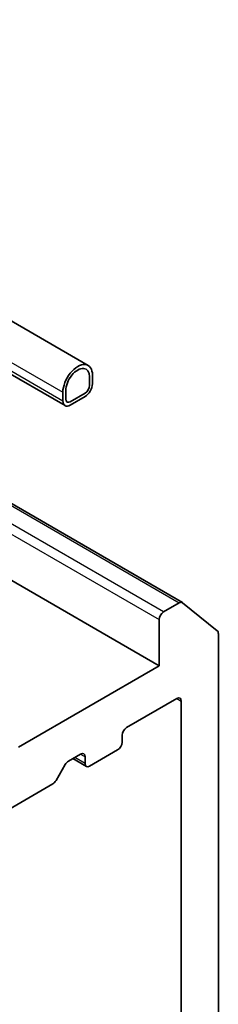
# Model space of a CAD drawing. Units: millimetres. Extents: x 7 to 9832, y 4 to 2112.
# Drawn here: x 188 to 188, y 66 to 70 of the extents above; entities that cross this region are included whole.
import ezdxf

# ---------------------------------------------------------------- set-up
doc = ezdxf.new("R2010")
doc.units = ezdxf.units.MM
doc.header["$LTSCALE"] = 0.5
doc.layers.add('Visible (ISO)', color=7, linetype='Continuous', lineweight=35)
doc.layers.add('Visible Narrow (ISO)', color=7, linetype='Continuous', lineweight=25)

msp = doc.modelspace()

# ---------------------------------------------------------------- linework, layer by layer
at = {"layer": 'Visible (ISO)'}
for p, q in [((185.2093, 69.7748), (187.8046, 68.2764)), ((185.0087, 69.659), (187.7043, 68.1027)), ((184.5247, 69.3795), (188.2137, 67.2497)), ((184.2365, 69.2131), (188.1127, 66.9752)), ((187.8106, 68.2274), (187.8106, 68.1903)), ((187.8106, 68.1903), (187.8106, 68.2274)), ((187.8234, 68.1977), (187.8234, 68.2348)), ((187.7077, 68.1309), (187.7077, 68.168)), ((187.7077, 68.168), (187.7077, 68.1309)), ((187.6949, 68.1606), (187.6949, 68.1235)), ((187.7913, 68.1569), (187.727, 68.1198)), ((187.727, 68.1198), (187.7913, 68.1569)), ((187.727, 68.1049), (187.7913, 68.142)), ((188.2001, 67.2483), (188.132, 67.209)), ((188.2149, 67.2489), (188.3654, 67.1273)), ((188.1127, 67.1756), (188.1127, 66.9752)), ((188.3698, 61.6228), (188.3698, 67.1156)), ((188.1127, 66.9752), (187.502, 66.6226)), ((187.9713, 66.708), (188.1898, 66.8342)), ((188.2091, 66.823), (188.2091, 61.9437)), ((187.952, 66.6449), (187.952, 66.6746)), ((187.7189, 66.5623), (187.772, 66.5929)), ((187.8106, 66.541), (187.9327, 66.6115)), ((187.7053, 66.5479), (187.6652, 66.4784)), ((187.7383, 66.5735), (187.7969, 66.5396)), ((187.7913, 66.5818), (187.7913, 66.5521)), ((187.6515, 66.464), (187.2882, 66.2542))]:
    msp.add_line(p, q, dxfattribs=at)
for centre, major_axis, start_param, end_param in [((187.7592, 68.1977), (0.0455, 0.0787), 5.497787, 8.63938), ((187.7592, 68.1977), (0.0364, 0.063), 5.497787, 8.63938), ((187.7592, 68.1977), (0.0364, 0.063), 5.497787, 8.63938), ((187.7913, 68.1792), (0.0227, 0.0394), 3.926991, 5.497787), ((187.7913, 68.1792), (-0.0136, -0.0236), 0.785398, 2.356194), ((187.7913, 68.1792), (0.0136, 0.0236), 3.926991, 5.497787), ((187.727, 68.142), (-0.0227, -0.0394), 5.497787, 7.068583), ((187.727, 68.142), (-0.0136, -0.0236), 5.497787, 7.068583), ((187.727, 68.142), (-0.0136, -0.0236), 5.497787, 7.068583), ((188.2001, 67.2261), (0.0136, 0.0236), 6.192525, 7.068583), ((188.132, 67.1867), (0.0136, 0.0236), 0.785398, 2.356194), ((188.3505, 67.1045), (0.0136, 0.0236), 5.497787, 6.192525), ((188.1898, 66.8119), (0.0136, 0.0236), 5.497787, 7.068583), ((187.9713, 66.6857), (-0.0136, -0.0236), 3.926991, 5.497787), ((187.9327, 66.6338), (-0.0136, -0.0236), 0.785398, 2.356194), ((187.772, 66.5707), (0.0136, 0.0236), 5.497787, 7.068583), ((187.7189, 66.54), (-0.0136, -0.0236), 3.926991, 4.712389), ((187.8106, 66.5632), (-0.0136, -0.0236), 5.497787, 7.068583), ((187.6515, 66.4863), (-0.0136, -0.0236), 0.785398, 1.570796)]:
    msp.add_ellipse(centre, major_axis=major_axis, ratio=0.57735, start_param=start_param, end_param=end_param, dxfattribs=at)
at = {"layer": 'Visible Narrow (ISO)'}
for p, q in [((185.022, 69.6667), (187.6949, 68.1235)), ((185.0541, 69.6852), (187.6949, 68.1606)), ((184.5167, 69.3749), (188.2001, 67.2483)), ((188.132, 67.209), (184.4486, 69.3356)), ((184.41, 69.3133), (188.1127, 67.1756)), ((188.1898, 66.8342), (188.2091, 66.823)), ((187.772, 66.5929), (187.7913, 66.5818)), ((187.7913, 66.5521), (187.7463, 66.5781))]:
    msp.add_line(p, q, dxfattribs=at)

doc.saveas('drawing.dxf')
